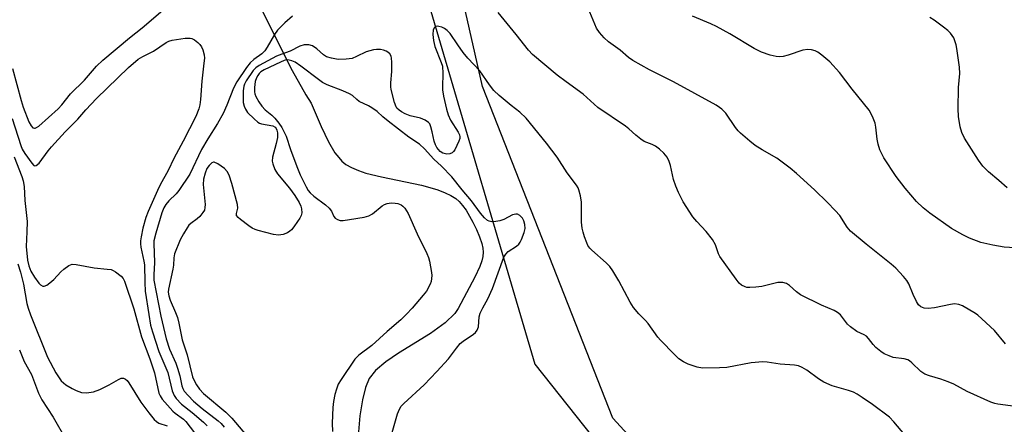
# Model space of a CAD drawing. Units: inches. Extents: x 1195768 to 1201768, y 517458 to 521458.
# Drawn here: x 1199166 to 1199440, y 517642 to 517755 of the extents above; entities that cross this region are included whole.
import ezdxf

# ---------------------------------------------------------------- set-up
doc = ezdxf.new("R2010")
doc.units = ezdxf.units.IN
doc.header["$MEASUREMENT"] = 0
for name, color, linetype in [('HYDRO-Hidden Single Line Stream', 5, 'Continuous'), ('HYDRO-Single Line Stream', 4, 'Continuous'), ('NTRL-Farm Land', 3, 'Continuous'), ('NTRL-Trees', 3, 'Continuous'), ('Undefined', 1, 'Continuous')]:
    doc.layers.add(name, color=color, linetype=linetype)

msp = doc.modelspace()

# ---------------------------------------------------------------- linework, layer by layer
at = {"layer": 'HYDRO-Hidden Single Line Stream'}
msp.add_line((1199225.82, 517772.23), (1199241.66, 517740.68), dxfattribs=at)
at = {"layer": 'HYDRO-Single Line Stream'}
msp.add_lwpolyline([(1199241.66, 517740.68), (1199245.45, 517733.92), (1199246.95, 517731.6), (1199249.7, 517725.09), (1199251.75, 517720.84), (1199253.57, 517717.79), (1199254.61, 517716.41), (1199255.51, 517715.44), (1199256.62, 517714.54), (1199258.22, 517713.62), (1199260.09, 517712.82), (1199262.19, 517712.12), (1199266.53, 517711.02), (1199277.7, 517708.7), (1199280.09, 517708.09), (1199282.32, 517707.4), (1199284.36, 517706.62), (1199285.92, 517705.85), (1199287.28, 517704.98), (1199288.23, 517704.16), (1199289.18, 517703.08), (1199290.16, 517701.72), (1199292.05, 517698.45), (1199293.07, 517696.35), (1199293.92, 517694.32), (1199294.56, 517692.48), (1199294.87, 517691.2), (1199294.97, 517690.06), (1199294.85, 517688.87), (1199294.55, 517687.6), (1199293.98, 517686), (1199292.61, 517683.08), (1199287.96, 517674.31), (1199287.01, 517672.97), (1199284.35, 517670.37), (1199280.21, 517667.38), (1199271.27, 517661.85), (1199267.74, 517659.46), (1199264.89, 517657.02), (1199263.15, 517654.77), (1199262.13, 517652.31), (1199261.25, 517648.85), (1199260.53, 517644.41), (1199260.13, 517639.88)], dxfattribs=at)
at = {"layer": 'NTRL-Farm Land'}
msp.add_polyline3d([(1199456.27, 517519.38, 0), (1199430.15, 517535.96, 0), (1199331.18, 517643.73, 0), (1199294.75, 517736.26, 0), (1199289.11, 517761.37, 0), (1199288.28, 517775.07, 0), (1199290.27, 517796.4, 0), (1199293.27, 517805.56, 0), (1199307.65, 517824.66, 0), (1199355.39, 517834.04, 0), (1199415.89, 517841.56, 0), (1199432.07, 517842.59, 0), (1199442.54, 517843.79, 0)], dxfattribs=at)
at = {"layer": 'NTRL-Trees'}
msp.add_lwpolyline([(1199157.45, 518261.73), (1199160.4, 518119.78), (1199160.56, 518112.01), (1199169.75, 518046.62), (1199133.3, 518033.62), (1199096.17, 518017.27), (1199049.97, 518012.79), (1199032.61, 517993.69), (1199030.87, 517969.39), (1199045.72, 517910.91), (1199080.63, 517887.92), (1199199.27, 517840.92), (1199258.3, 517802.72), (1199279.86, 517758.84), (1199309.35, 517658.83), (1199408.08, 517534.46), (1199483.32, 517496.47), (1199520.11, 517457.82), (1199064.63, 517457.86), (1199004.64, 517543.68)], dxfattribs=at)
at = {"layer": 'Undefined'}
for points, elevation in [([(1199440.76, 517664.5), (1199437.65, 517668.19), (1199434.19, 517671.46), (1199433.07, 517672.44), (1199432.36, 517672.96), (1199428.77, 517675.06), (1199427.7, 517675.48), (1199426.56, 517675.6), (1199425.43, 517675.48), (1199420.9, 517674.55), (1199419.15, 517674.31), (1199418.04, 517674.39), (1199417.09, 517674.81), (1199416.5, 517675.33), (1199415.88, 517676.31), (1199414.98, 517678.2), (1199413.73, 517681.16), (1199413.19, 517682.18), (1199412.31, 517683.29), (1199410.14, 517685.57), (1199408.86, 517686.73), (1199401.85, 517692.23), (1199397.49, 517695.88), (1199396.58, 517696.97), (1199394.47, 517700.24), (1199393.22, 517701.7), (1199391.07, 517703.93), (1199387.45, 517707.43), (1199382.45, 517712.02), (1199380.63, 517713.49), (1199376.91, 517716.29), (1199372.83, 517718.6), (1199370.91, 517719.82), (1199369.39, 517721.01), (1199366.76, 517723.28), (1199366.14, 517723.89), (1199365.4, 517724.81), (1199362.69, 517728.8), (1199361.59, 517729.95), (1199360.96, 517730.44), (1199359.95, 517731.06), (1199348.04, 517737.59), (1199341.34, 517740.92), (1199336.68, 517743.51), (1199335.49, 517744.32), (1199333.21, 517746.37), (1199329.97, 517748.7), (1199328.76, 517749.8), (1199327.37, 517751.36), (1199326.6, 517752.53), (1199323.3, 517760.42)], 214), ([(1199163.57, 517741.3), (1199165.94, 517732.31), (1199166.54, 517730.5), (1199168.14, 517726.4), (1199168.75, 517725.25), (1199169.26, 517724.77), (1199169.66, 517724.65), (1199169.86, 517724.67), (1199170.27, 517724.82), (1199170.89, 517725.24), (1199176.26, 517730.03), (1199177.34, 517731.18), (1199179.75, 517734.17), (1199183.6, 517738.01), (1199187.02, 517741.92), (1199188.77, 517743.65), (1199196.18, 517749.88), (1199199.74, 517752.64), (1199205.48, 517757.54)], 212), ([(1199443.59, 517646.95), (1199438.65, 517647.66), (1199437.8, 517647.85), (1199436.71, 517648.23), (1199430.05, 517651.13), (1199426.3, 517653.17), (1199424.79, 517653.88), (1199422.74, 517654.65), (1199419.51, 517655.51), (1199418.24, 517655.99), (1199417.1, 517656.74), (1199414.6, 517659.19), (1199413.94, 517659.73), (1199413.46, 517660.02), (1199412.45, 517660.3), (1199409.37, 517660.69), (1199408.27, 517661.09), (1199406.93, 517661.72), (1199405.92, 517662.33), (1199404.59, 517663.43), (1199403.85, 517664.24), (1199402.51, 517665.97), (1199401.93, 517666.56), (1199401.26, 517666.99), (1199399.26, 517667.89), (1199397.46, 517669.18), (1199396.66, 517669.99), (1199394.66, 517672.52), (1199393.88, 517673.23), (1199392.9, 517673.77), (1199389.38, 517675.28), (1199383.57, 517678.12), (1199382.45, 517678.93), (1199380.46, 517680.76), (1199379.59, 517681.33), (1199378.58, 517681.58), (1199377.24, 517681.57), (1199372.78, 517680.5), (1199371.08, 517680.26), (1199369.38, 517680.14), (1199368.56, 517680.2), (1199368.05, 517680.36), (1199367.08, 517680.88), (1199366.45, 517681.39), (1199365.55, 517682.5), (1199361.04, 517688.84), (1199360.65, 517689.59), (1199359.78, 517692.08), (1199358.93, 517693.54), (1199357.21, 517695.81), (1199354.56, 517698.6), (1199353.45, 517699.88), (1199350.78, 517704.12), (1199349.44, 517706.68), (1199348.68, 517708.49), (1199348.12, 517710.3), (1199347.23, 517714.2), (1199346.91, 517715.29), (1199346.29, 517716.51), (1199345.41, 517717.62), (1199344.14, 517718.82), (1199343.04, 517719.64), (1199342.1, 517720.1), (1199339.93, 517720.96), (1199338.92, 517721.54), (1199337.53, 517722.65), (1199335.59, 517724.45), (1199334.69, 517725.15), (1199326.98, 517730.4), (1199322.81, 517734.13), (1199318.08, 517737.54), (1199315.59, 517739.44), (1199308.72, 517745.15), (1199307.57, 517746.42), (1199304.17, 517750.8), (1199299.11, 517756.91)], 212), ([(1199241.71, 517755.92), (1199239.6, 517754.05), (1199237.54, 517751.96), (1199236.67, 517750.78), (1199234.62, 517747.2), (1199233.95, 517746.18), (1199233.17, 517745.42), (1199230.9, 517743.78), (1199229.89, 517742.85), (1199228.88, 517741.52), (1199226.21, 517737.59), (1199225.26, 517735.82), (1199223.37, 517731.02), (1199222.37, 517728.75), (1199220.77, 517725.96), (1199218.11, 517721.69), (1199216.34, 517718.67), (1199213.04, 517711.8), (1199209.98, 517707.21), (1199209.22, 517706.35), (1199207.18, 517704.33), (1199206.36, 517703.36), (1199205.79, 517702.39), (1199205.22, 517701.05), (1199203.53, 517695.38), (1199203.04, 517693.19), (1199203.01, 517692.44), (1199203.21, 517687.2), (1199202.96, 517683.76), (1199203.03, 517682.21), (1199204.98, 517672.21), (1199206.48, 517665.85), (1199207.38, 517663.01), (1199209.14, 517659.03), (1199209.64, 517657.71), (1199210.29, 517655.54), (1199210.82, 517652.73), (1199211.06, 517652.05), (1199211.5, 517651.29), (1199212.55, 517650.01), (1199214.11, 517648.49), (1199216.53, 517646.46), (1199220.95, 517643.01), (1199221.78, 517642.21), (1199222.63, 517641.21)], 212), ([(1199444.83, 517691.11), (1199440.36, 517691.43), (1199437.26, 517691.95), (1199433.92, 517692.77), (1199430.68, 517693.97), (1199428.89, 517694.83), (1199425.72, 517696.67), (1199419.63, 517700.94), (1199417.81, 517702.41), (1199415.96, 517704.22), (1199412.73, 517707.92), (1199410.26, 517711.15), (1199406.8, 517716.38), (1199405.72, 517718.62), (1199405.17, 517720.19), (1199404.9, 517721.54), (1199404.58, 517724.96), (1199404.36, 517726.06), (1199403.61, 517727.89), (1199402.7, 517729.65), (1199397.91, 517735.49), (1199394.46, 517740.14), (1199391.72, 517743.14), (1199389.51, 517744.97), (1199388.36, 517745.81), (1199387.63, 517746.22), (1199386.61, 517746.51), (1199385.55, 517746.61), (1199384.18, 517746.36), (1199380.08, 517744.98), (1199378.68, 517744.64), (1199377.54, 517744.56), (1199376.7, 517744.61), (1199375.07, 517745.01), (1199372.68, 517745.85), (1199370.63, 517746.85), (1199363.76, 517750.95), (1199360.11, 517752.97), (1199358.52, 517753.75), (1199353.42, 517755.85)], 216), ([(1199441.18, 517707.96), (1199438.92, 517710.01), (1199435.98, 517712.49), (1199434.41, 517714.07), (1199433.25, 517715.69), (1199429.36, 517721.89), (1199428.6, 517723.4), (1199428.06, 517724.98), (1199427.65, 517727.92), (1199427.5, 517730), (1199427.68, 517735.94), (1199428.02, 517739.93), (1199427.96, 517741.61), (1199427.22, 517746.83), (1199427, 517747.93), (1199426.3, 517749.81), (1199425.89, 517750.53), (1199425.41, 517751.13), (1199424.62, 517751.89), (1199423.45, 517752.8), (1199420.83, 517754.76), (1199419.6, 517755.52)], 218), ([(1199412.66, 517639.06), (1199409.58, 517642.71), (1199408.33, 517643.96), (1199403.64, 517647.51), (1199400.79, 517649.49), (1199399.35, 517650.42), (1199398.33, 517650.95), (1199396.95, 517651.43), (1199392.35, 517652.79), (1199390.01, 517653.81), (1199388.53, 517654.69), (1199385.26, 517657.16), (1199384.03, 517657.86), (1199382.99, 517658.31), (1199381.88, 517658.53), (1199377.89, 517658.82), (1199374.18, 517659.37), (1199373, 517659.41), (1199369.77, 517659.13), (1199362.97, 517657.87), (1199360.89, 517657.76), (1199356.13, 517657.71), (1199354.69, 517657.95), (1199352.19, 517658.79), (1199350.91, 517659.4), (1199349.58, 517660.31), (1199348.31, 517661.48), (1199344.46, 517665.46), (1199343.72, 517666.36), (1199341.02, 517670.15), (1199340.25, 517671.02), (1199338.39, 517672.88), (1199336.93, 517674.6), (1199336.01, 517676.09), (1199332.79, 517682.06), (1199331.13, 517684.84), (1199330.29, 517686.04), (1199329.27, 517687.06), (1199325.32, 517690.56), (1199324.7, 517691.19), (1199324.2, 517691.89), (1199323.84, 517692.66), (1199323.26, 517694.28), (1199322.82, 517695.66), (1199322.56, 517696.76), (1199322.42, 517698.45), (1199322.35, 517704.03), (1199322.08, 517705.76), (1199321.65, 517707.44), (1199321.44, 517707.97), (1199321.02, 517708.69), (1199318.38, 517712.15), (1199315.63, 517716.56), (1199312.6, 517720.48), (1199306.98, 517727.39), (1199305.16, 517729.07), (1199302.72, 517730.95), (1199299.39, 517733.75), (1199297.93, 517735.14), (1199296.69, 517736.75), (1199293.97, 517740.6), (1199290.66, 517744.2), (1199289.39, 517745.77), (1199287.85, 517747.84), (1199285.68, 517751.05), (1199284.87, 517751.9), (1199284.17, 517752.42), (1199283.39, 517752.77), (1199282.58, 517752.99), (1199282.08, 517753.05), (1199281.63, 517752.96), (1199281.32, 517752.71), (1199281.02, 517752.11), (1199280.92, 517750.79), (1199281.09, 517749.1), (1199281.47, 517747.45), (1199283.25, 517743), (1199283.58, 517741.92), (1199283.72, 517739.91), (1199283.56, 517736.17), (1199283.59, 517735.31), (1199283.89, 517733.58), (1199284.74, 517729.93), (1199285.21, 517728.39), (1199285.83, 517726.9), (1199287.99, 517723.49), (1199288.36, 517722.76), (1199288.47, 517722.26), (1199288.43, 517721.75), (1199288.17, 517720.97), (1199287.01, 517718.63), (1199286.7, 517718.17), (1199286.33, 517717.79), (1199285.6, 517717.47), (1199284.79, 517717.39), (1199283.69, 517717.69), (1199282.9, 517718.17), (1199281.98, 517719.23), (1199281.6, 517719.97), (1199281.23, 517721.01), (1199280.73, 517723.64), (1199280.36, 517725.05), (1199280.03, 517725.81), (1199279.7, 517726.22), (1199278.77, 517726.83), (1199277.44, 517727.41), (1199274.57, 517728.12), (1199273.2, 517728.65), (1199272.16, 517729.2), (1199271.47, 517729.66), (1199270.87, 517730.2), (1199270.61, 517730.56), (1199270.14, 517731.84), (1199269.26, 517735.42), (1199269.14, 517736.19), (1199269.13, 517737.24), (1199269.42, 517740.4), (1199269.44, 517743.04), (1199269.35, 517744.18), (1199269.22, 517744.72), (1199268.87, 517745.35), (1199268.35, 517745.86), (1199267.88, 517746.12), (1199267.08, 517746.39), (1199266.24, 517746.56), (1199265.16, 517746.6), (1199264.3, 517746.5), (1199262.3, 517745.96), (1199259.6, 517744.6), (1199258.37, 517744.1), (1199256.73, 517743.85), (1199254.47, 517743.83), (1199252.55, 517744.12), (1199251.24, 517744.51), (1199250.32, 517745.11), (1199248.52, 517746.79), (1199247.29, 517747.57), (1199246.27, 517747.84), (1199244.96, 517747.86), (1199243.77, 517747.5), (1199241.06, 517746.11), (1199238.72, 517745.32), (1199237.26, 517744.68), (1199232.41, 517742.14), (1199231.5, 517741.48), (1199230.77, 517740.71), (1199228.79, 517737.8), (1199228.28, 517736.9), (1199228.08, 517736.37), (1199227.9, 517735.09), (1199227.89, 517733.21), (1199227.96, 517731.83), (1199228.18, 517730.76), (1199228.55, 517729.9), (1199229.19, 517729.05), (1199231, 517727.22), (1199232.07, 517726.31), (1199232.54, 517726.03), (1199233.07, 517725.84), (1199236.21, 517725.25), (1199236.84, 517724.93), (1199237.18, 517724.51), (1199237.35, 517724.11), (1199237.5, 517723.36), (1199237.5, 517722.02), (1199237.18, 517720.39), (1199236.12, 517716.58), (1199236.03, 517715.46), (1199236.19, 517714.67), (1199236.82, 517713.11), (1199237.51, 517711.88), (1199240.91, 517707.87), (1199242.39, 517705.82), (1199243.56, 517703.88), (1199244.05, 517702.87), (1199244.25, 517702.1), (1199244.28, 517701.06), (1199244.11, 517700.29), (1199243.74, 517699.54), (1199243.11, 517698.56), (1199242.12, 517697.12), (1199241.4, 517696.23), (1199240.99, 517695.86), (1199240.31, 517695.43), (1199239.06, 517694.93), (1199237.78, 517694.8), (1199236.41, 517694.95), (1199232.12, 517696.09), (1199231.28, 517696.36), (1199230.49, 517696.72), (1199229.52, 517697.36), (1199227.18, 517699.13), (1199226.55, 517699.68), (1199226.11, 517700.25), (1199226.05, 517700.45), (1199226.08, 517700.87), (1199226.49, 517702.29), (1199226.39, 517703.33), (1199224.81, 517709.23), (1199224, 517711.48), (1199223.48, 517712.54), (1199222.72, 517713.38), (1199220.82, 517714.73), (1199219.87, 517715.13), (1199219.64, 517715.14), (1199219.21, 517714.98), (1199218.41, 517714.26), (1199217.83, 517713.4), (1199217.29, 517712.1), (1199216.84, 517710.4), (1199216.8, 517708.95), (1199217.32, 517703.35), (1199217.27, 517702.54), (1199217.1, 517701.79), (1199216.71, 517701.08), (1199215.83, 517700), (1199215.06, 517699.3), (1199213.33, 517698.08), (1199212.8, 517697.53), (1199212.31, 517696.87), (1199211.27, 517695.16), (1199210.35, 517693.47), (1199208.81, 517689.59), (1199208.55, 517688.44), (1199208.45, 517686.38), (1199208.31, 517685.27), (1199207.06, 517679.73), (1199207.04, 517678.89), (1199207.2, 517677.85), (1199207.6, 517676.63), (1199209.08, 517673.17), (1199209.58, 517671.83), (1199209.98, 517670.19), (1199210.88, 517665.6), (1199212.26, 517661.38), (1199213.82, 517655.29), (1199214.31, 517654.02), (1199214.9, 517652.99), (1199215.76, 517651.82), (1199216.9, 517650.63), (1199223.06, 517645.37), (1199224.77, 517643.7), (1199231.5, 517635.78)], 210), ([(1199163.4, 517727.37), (1199165.82, 517719.83), (1199166.27, 517718.74), (1199166.96, 517717.53), (1199168.94, 517714.83), (1199169.53, 517714.24), (1199169.81, 517714.14), (1199170.19, 517714.24), (1199170.94, 517714.86), (1199173.46, 517718.3), (1199174.39, 517719.43), (1199178.2, 517723.57), (1199181.74, 517727.13), (1199184.01, 517729.72), (1199186.95, 517732.88), (1199195.92, 517741.54), (1199198.66, 517743.9), (1199199.92, 517744.65), (1199202.91, 517746.09), (1199206.48, 517748.55), (1199207.18, 517748.88), (1199208.14, 517749.16), (1199211.7, 517749.7), (1199213.15, 517749.74), (1199213.62, 517749.63), (1199214.35, 517749.25), (1199215.25, 517748.57), (1199215.86, 517747.98), (1199216.34, 517747.3), (1199216.67, 517746.49), (1199217.02, 517745.06), (1199217.11, 517744.19), (1199217, 517742.74), (1199216.41, 517737.79), (1199216.03, 517732.6), (1199215.84, 517731.16), (1199215.59, 517730.04), (1199214.68, 517727.88), (1199211.22, 517720.97), (1199208.6, 517716.17), (1199206.96, 517712.87), (1199204.74, 517708.82), (1199204, 517707.24), (1199201.42, 517701.36), (1199200.76, 517699.67), (1199199.95, 517696.69), (1199199.43, 517694.36), (1199199.24, 517693.2), (1199199.25, 517692.33), (1199199.38, 517691.45), (1199200.2, 517687.56), (1199200.36, 517686.5), (1199200.44, 517681.55), (1199200.59, 517679.13), (1199201.56, 517672.61), (1199202.11, 517669.69), (1199202.63, 517667.82), (1199204.36, 517662.35), (1199206.92, 517656.51), (1199208.07, 517651.31), (1199208.64, 517650.08), (1199209.24, 517649.18), (1199210.72, 517647.62), (1199213.71, 517645.3), (1199216.84, 517642.59), (1199217.88, 517641.6)], 214), ([(1199163.98, 517716.63), (1199166.12, 517711.18), (1199166.52, 517709.91), (1199166.76, 517708.35), (1199167, 517704.49), (1199167.61, 517698.63), (1199167.57, 517695.69), (1199167.36, 517691.66), (1199167.7, 517687.8), (1199168.09, 517686.21), (1199168.67, 517684.76), (1199169.7, 517683.02), (1199170.87, 517681.38), (1199171.37, 517680.89), (1199171.97, 517680.58), (1199172.39, 517680.53), (1199173.08, 517680.8), (1199173.97, 517681.46), (1199175.06, 517682.43), (1199176.99, 517684.52), (1199177.84, 517685.31), (1199179.22, 517686.31), (1199179.71, 517686.55), (1199180.23, 517686.67), (1199181.31, 517686.61), (1199186.34, 517685.7), (1199189.98, 517685.34), (1199191.08, 517685.16), (1199191.6, 517684.97), (1199192.34, 517684.56), (1199193.91, 517683.34), (1199194.42, 517682.68), (1199194.78, 517681.91), (1199197.42, 517674.2), (1199199.54, 517666.45), (1199201.9, 517660.25), (1199203.2, 517656.34), (1199204.41, 517650.69), (1199204.73, 517649.94), (1199205.36, 517648.99), (1199208.27, 517645.7), (1199208.94, 517645.13), (1199211.25, 517643.45), (1199211.96, 517642.77), (1199217.08, 517636.09)], 216), ([(1199165.07, 517686.83), (1199165.8, 517684.47), (1199166.6, 517681.15), (1199167.57, 517675.73), (1199167.88, 517674.38), (1199168.53, 517672.52), (1199173.29, 517660.71), (1199175.65, 517656.4), (1199176.36, 517655.23), (1199177.15, 517654.13), (1199177.76, 517653.55), (1199178.47, 517653.05), (1199180.22, 517651.98), (1199181.28, 517651.44), (1199182.8, 517650.9), (1199184.21, 517650.82), (1199186.11, 517651.11), (1199187.95, 517651.71), (1199190.56, 517653), (1199193.09, 517654.53), (1199193.83, 517654.88), (1199194.53, 517654.93), (1199195.13, 517654.63), (1199195.51, 517654.28), (1199196.03, 517653.58), (1199199.34, 517648.2), (1199201.6, 517645.23), (1199203.12, 517643.39), (1199203.74, 517642.77), (1199204.37, 517642.35), (1199206.74, 517641.57)], 218), ([(1199165.53, 517662.81), (1199166.76, 517659.58), (1199168.87, 517655.9), (1199170.83, 517650.73), (1199171.69, 517648.84), (1199174.85, 517643.96), (1199178.53, 517637.67)], 220)]:
    msp.add_lwpolyline(points, dxfattribs=dict(at, elevation=elevation))
msp.add_polyline3d([(1199269.37, 517639.08, 208), (1199271.06, 517644.92, 208), (1199271.54, 517646.22, 208), (1199272.06, 517647.04, 208), (1199272.78, 517647.79, 208), (1199278.47, 517653.07, 208), (1199282.02, 517656.72, 208), (1199285.25, 517660.25, 208), (1199287.48, 517663.28, 208), (1199288.55, 517664.52, 208), (1199289.4, 517665.23, 208), (1199292.21, 517667.14, 208), (1199292.81, 517667.67, 208), (1199293.27, 517668.28, 208), (1199293.6, 517669.24, 208), (1199293.85, 517672.01, 208), (1199294.11, 517673.05, 208), (1199294.8, 517674.51, 208), (1199296.25, 517677.03, 208), (1199297.57, 517679.94, 208), (1199300.75, 517688.6, 208), (1199301.25, 517689.46, 208), (1199301.92, 517690.18, 208), (1199304.24, 517691.73, 208), (1199304.85, 517692.25, 208), (1199305.3, 517692.85, 208), (1199305.68, 517693.61, 208), (1199306.38, 517695.53, 208), (1199306.63, 517696.65, 208), (1199306.58, 517697.75, 208), (1199306.31, 517698.82, 208), (1199305.91, 517699.51, 208), (1199305.16, 517700.26, 208), (1199304.5, 517700.62, 208), (1199304.02, 517700.68, 208), (1199303.12, 517700.48, 208), (1199300.67, 517699.16, 208), (1199299.61, 517698.79, 208), (1199298.5, 517698.6, 208), (1199297.4, 517698.54, 208), (1199296.63, 517698.67, 208), (1199296.18, 517698.92, 208), (1199295.35, 517699.65, 208), (1199294.21, 517700.92, 208), (1199291.69, 517704.39, 208), (1199289.08, 517707.41, 208), (1199286.18, 517711.05, 208), (1199283.32, 517714.01, 208), (1199281.16, 517716.03, 208), (1199278.54, 517718.87, 208), (1199277.13, 517720.14, 208), (1199274.19, 517722.17, 208), (1199268.43, 517726.56, 208), (1199266.89, 517727.8, 208), (1199265.32, 517729.24, 208), (1199263.9, 517730.29, 208), (1199262.89, 517730.89, 208), (1199260.36, 517732.11, 208), (1199259.69, 517732.6, 208), (1199258.45, 517733.72, 208), (1199257.65, 517734.23, 208), (1199255.78, 517735.04, 208), (1199251.4, 517736.71, 208), (1199250.09, 517737.37, 208), (1199248.93, 517738.19, 208), (1199244.06, 517741.95, 208), (1199242.48, 517743.01, 208), (1199241.5, 517743.46, 208), (1199240.78, 517743.64, 208), (1199240.12, 517743.66, 208), (1199239.41, 517743.52, 208), (1199238.34, 517743.08, 208), (1199233.84, 517740.89, 208), (1199232.9, 517740.33, 208), (1199232.42, 517739.91, 208), (1199232.01, 517739.37, 208), (1199231.67, 517738.69, 208), (1199231.32, 517737.65, 208), (1199231.15, 517736.84, 208), (1199231.08, 517735.95, 208), (1199231.12, 517734.78, 208), (1199231.22, 517734.2, 208), (1199231.5, 517733.43, 208), (1199232.29, 517731.94, 208), (1199233.11, 517730.77, 208), (1199234.12, 517729.72, 208), (1199235.96, 517728.23, 208), (1199236.8, 517727.4, 208), (1199237.93, 517726.04, 208), (1199238.71, 517724.78, 208), (1199239.91, 517722.42, 208), (1199241.17, 517718.66, 208), (1199242.92, 517713.94, 208), (1199243.89, 517711.58, 208), (1199245.51, 517708.24, 208), (1199246.1, 517707.29, 208), (1199246.63, 517706.62, 208), (1199247.67, 517705.65, 208), (1199250.9, 517703.21, 208), (1199251.97, 517702.27, 208), (1199252.55, 517701.47, 208), (1199253.26, 517699.95, 208), (1199253.59, 517699.53, 208), (1199254.23, 517699.11, 208), (1199255.02, 517698.91, 208), (1199255.87, 517698.9, 208), (1199257.64, 517699.13, 208), (1199261.67, 517699.83, 208), (1199263.05, 517700.21, 208), (1199264.03, 517700.75, 208), (1199266.74, 517703.01, 208), (1199267.42, 517703.37, 208), (1199268.16, 517703.62, 208), (1199269.23, 517703.76, 208), (1199270.33, 517703.75, 208), (1199271.13, 517703.62, 208), (1199272.09, 517703.23, 208), (1199272.53, 517702.92, 208), (1199273.1, 517702.3, 208), (1199274.03, 517700.85, 208), (1199276.51, 517695.2, 208), (1199279.2, 517689.66, 208), (1199279.64, 517688.58, 208), (1199279.96, 517687.49, 208), (1199280.55, 517684.36, 208), (1199280.59, 517683.51, 208), (1199280.54, 517682.7, 208), (1199280.4, 517681.89, 208), (1199280.14, 517681.12, 208), (1199279.09, 517679.18, 208), (1199278.18, 517678.02, 208), (1199275.1, 517674.43, 208), (1199273.54, 517672.71, 208), (1199271.97, 517671.14, 208), (1199268.13, 517667.91, 208), (1199263.86, 517663.97, 208), (1199260.25, 517661.33, 208), (1199259.09, 517660.17, 208), (1199255.25, 517654.56, 208), (1199254.48, 517653.17, 208), (1199254, 517651.85, 208), (1199253.57, 517650.31, 208), (1199253.18, 517648.37, 208), (1199252.96, 517646.69, 208), (1199252.82, 517642.3, 208), (1199252.85, 517639.97, 208)], dxfattribs=at)

doc.saveas('drawing.dxf')
